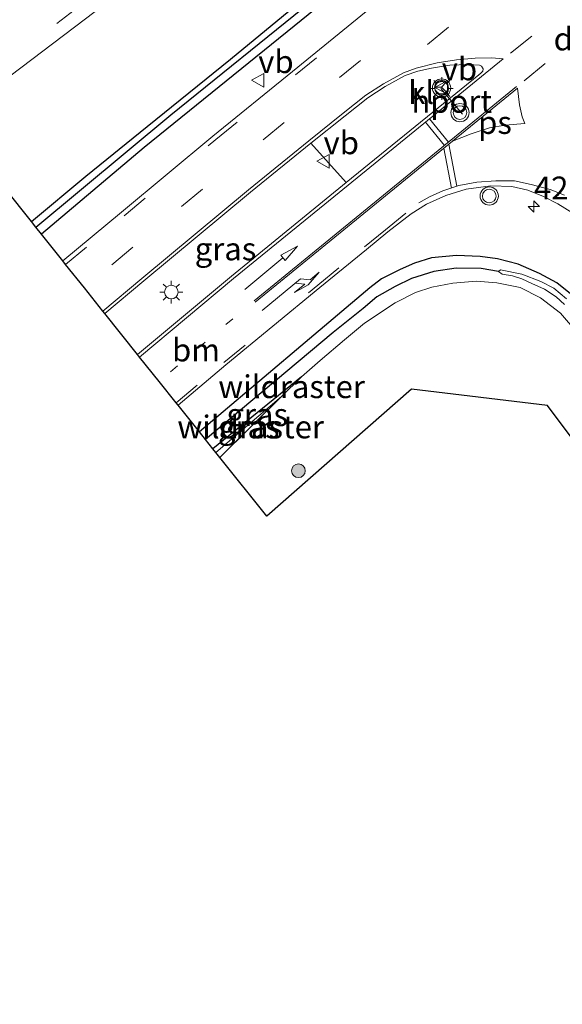
# Model space of a CAD drawing. Units: metres. Extents: x 229997 to 240003, y 481249 to 487501.
# Drawn here: x 236394 to 236454, y 485294 to 485402 of the extents above; entities that cross this region are included whole.
import ezdxf
from ezdxf.enums import TextEntityAlignment as Align

# ---------------------------------------------------------------- set-up
doc = ezdxf.new("R2010")
doc.units = ezdxf.units.M
for name, pattern in [('IE-TERREINAFSCHEIDING', [10, 8, -2]), ('VW-1-3_STREEP', [4, 1, -3]), ('VW-3-9_STREEP', [12, 3, -9])]:
    doc.linetypes.add(name, pattern=pattern)
doc.layers.get('0').update_dxf_attribs({"lineweight": 25})
for name, color, linetype, lineweight in [('B-ME-AM-KILOMETR-S-B1', 7, 'Continuous', 18), ('B-ME-GR-BOOM-S-B1', 93, 'Continuous', 18), ('B-ME-GW-TEENLIJN-L-B1', 93, 'Continuous', 18), ('B-ME-IE-GRASLAND-GV-B6', 93, 'Continuous', 18), ('B-ME-IE-GRONDWERKLIJN-GROND_INGERICHT-GV-B6', 253, 'Continuous', 18), ('B-ME-IE-MEUBILAIR_WEGMEUBILAIR-LICHTMAST-S-B1', 8, 'Continuous', 18), ('B-ME-IE-TERREINAFSCHEIDING-RASTERHEKWERK-L-B1', 8, 'IE-TERREINAFSCHEIDING', 18), ('B-ME-OG-WATER-GV-B6', 153, 'Continuous', 18), ('B-ME-VH-VERH_SOORT-BITUMEN-GV-B6', 8, 'IE-TERREINAFSCHEIDING-NATUURLIJK-HOUTWAL', 18), ('B-ME-VH-VERH_SOORT-KLINKERS-GV-B6', 8, 'IE-TERREINAFSCHEIDING-NATUURLIJK-HOUTWAL', 18), ('B-ME-VW-MARKERING-13STREEP-045-L-B1', 255, 'VW-1-3_STREEP', 18), ('B-ME-VW-MARKERING-39STREEP-015-L-B1', 255, 'VW-3-9_STREEP', 18), ('B-ME-VW-MARKERING-DRIEHOEK-L-B1', 7, 'VW-HAAIETAND70-R-B', 18), ('B-ME-VW-MARKERING-PIJLRD750-S-B1', 7, 'Continuous', 18), ('B-ME-VW-MARKERING-PIJLRE750-S-B1', 7, 'Continuous', 18), ('B-ME-VW-MARKERING-STREEP-015-L-B1', 7, 'Continuous', 18), ('B-ME-VW-MARKERING-VLAKMARK-GV-B6', 7, 'Continuous', 18), ('B-ME-VW-MEUBILAIR_WEGMEUBILAIR-PORTAAL-L-B1', 8, 'Continuous', 18), ('B-ME-VW-MEUBILAIR_WEGMEUBILAIR-RONA-S-B1', 8, 'Continuous', 18), ('B-ME-VW-MEUBILAIR_WEGMEUBILAIR-VERKEERSBORD-S-B1', 8, 'Continuous', 18), ('B-ME-VW-MEUBILAIR_WEGMEUBILAIR-VERKEERSLICHT-S-B1', 13, 'Continuous', 18)]:
    doc.layers.add(name, color=color, linetype=linetype, lineweight=lineweight)
for name, color, linetype in [('B-ME-GW-INSTEEKWATERGANG-L-B1', 10, 'Continuous'), ('B-ME-GW-WATERGANG-GREPPEL-L-B1', 10, 'Continuous'), ('B-ME-KG-KADASTRAAL-OPNAMEDTMGRENS-L-B1', 10, 'Continuous')]:
    doc.layers.add(name, color=color, linetype=linetype)
doc.styles.add('NLCS-ISO', font='NLCS-ISO.TTF')
doc.linetypes.add('IE-TERREINAFSCHEIDING-NATUURLIJK-HOUTWAL', pattern='A,7,-1.5,[67,NLCS.SHX,S=0.75,R=45,X=0,Y=0],-1.5,7,-1.5,[70,NLCS.SHX,S=0.75,R=0,X=0,Y=0],-1.5', length=20)
doc.linetypes.add('VW-HAAIETAND70-R-B', pattern='A,0,-0.5,[153,NLCS.SHX,S=1,R=180,X=-0.375,Y=0],-0.5', length=1)

# ---------------------------------------------------------------- blocks, each defined once
blk = doc.blocks.new('hecto')
for p, q in [((0, 0.625), (-0.625, 0)), ((0, -0.625), (0, 0.625)), ((-0.625, 0), (0.625, 0)), ((0.625, 0), (0, -0.625))]:
    blk.add_line(p, q)
blk = doc.blocks.new('pijl')
for p, q in [((0, 0, 0.1), (5.45, 0, 0.1)), ((7.5, 0, 0.1), (5.45, 0.375, 0.1)), ((5.45, 0.375, 0.1), (5.45, -0.375, 0.1)), ((5.45, -0.375, 0.1), (7.5, 0, 0.1))]:
    blk.add_line(p, q)
blk = doc.blocks.new('pijlr')
for p, q in [((0, 0, 0.1), (5.45, 0, 0.1)), ((5.45, -0.75, 0.1), (4.7, 0, 0.1)), ((6.2, -0.75, 0.1), (5.45, 0, 0.1)), ((4, -0.75, 0.1), (5.45, -0.75, 0.1)), ((5.7, -1.05, 0.1), (4, -0.75, 0.1)), ((7.5, -0.75, 0.1), (5.7, -1.05, 0.1)), ((7.5, -0.75, 0.1), (6.2, -0.75, 0.1))]:
    blk.add_line(p, q)
blk = doc.blocks.new('boom')
h = blk.add_hatch(color=256)
edge = h.paths.add_edge_path()
edge.add_arc((0, 0), 0.75, 0, 360)
blk.add_circle((0, 0), 0.75)
blk = doc.blocks.new('verkeerslicht')
for radius in [1, 0.75]:
    blk.add_circle((0, 0), radius)
blk = doc.blocks.new('lantaarnpaal')
for p, q in [((0, 0.75), (0, 1.25)), ((-0.75, 0), (-1.25, 0)), ((-0.88, 0.88), (-0.53, 0.53)), ((0.53, 0.53), (0.88, 0.88)), ((0.75, 0), (1.25, 0)), ((-0.53, -0.53), (-0.88, -0.88)), ((0, -0.75), (0, -1.25)), ((0.53, -0.53), (0.88, -0.88))]:
    blk.add_line(p, q)
blk.add_circle((0, 0), 0.75)
blk = doc.blocks.new('verkeersbord')
for p, q in [((0, 0.75), (-0.75, -0.625)), ((0.75, -0.625), (0, 0.75)), ((-0.75, -0.625), (0.75, -0.625))]:
    blk.add_line(p, q)
blk = doc.blocks.new('wegwijzer')
for q in [(-0.53, -0.53), (0, 0.75), (0.53, -0.53)]:
    blk.add_line((0, 0), q)
blk.add_circle((0, 0), 0.75)

msp = doc.modelspace()

# ---------------------------------------------------------------- linework, layer by layer
at = {"layer": 'B-ME-GW-INSTEEKWATERGANG-L-B1'}
msp.add_line((236425.266, 485362.99, 10.458), (236415.5454, 485355.0919, 10.46), dxfattribs=at)
for points in [[(236395.6143, 485380.0348, 9.9283), (236401.591, 485385.031, 9.977), (236408.329, 485390.473, 10.012), (236417.457, 485397.879, 10.085), (236427.017, 485405.765, 10.054), (236435.444, 485412.593, 10.063), (236448.374, 485423.141, 10.119), (236459.225, 485431.967, 10.149), (236470.727, 485441.592, 10.226), (236475.924, 485445.483, 10.299), (236476.52, 485445.569, 10.303), (236476.963, 485445.368, 10.308), (236476.987, 485445.345, 10.308)], [(236476.987, 485445.345, 10.308), (236477.277, 485445.066, 10.312), (236477.374, 485444.562, 10.312), (236477.172, 485444.132, 10.312), (236460.002, 485430.148, 10.183), (236433.456, 485408.8, 10.209), (236407.983, 485388.182, 10.213), (236396.7233, 485378.647, 10.2936)], [(236521.426, 485285.458, 9.363), (236514.288, 485295.093, 9.475), (236500.454, 485314.004, 9.612), (236490.746, 485327.134, 9.848), (236484.306, 485335.758, 9.887), (236479.01, 485342.254, 9.866), (236473.928, 485348.416, 9.767), (236467.175, 485357.193, 9.732), (236461.791, 485363.754, 9.763), (236458.649, 485367.723, 9.818), (236456.695, 485370.098, 9.891), (236454.962, 485371.964, 9.908), (236453.279, 485373.331, 9.921), (236451.404, 485374.33, 9.921), (236449.04, 485375.36, 9.939), (236446.795, 485375.96, 9.99), (236444.877, 485376.203, 10.037), (236442.297, 485376.322, 10.05), (236439.553, 485376.065, 10.136), (236437.668, 485375.493, 10.2), (236436.084, 485374.795, 10.205), (236434.038, 485373.746, 10.23), (236432.776, 485372.783, 10.235), (236414.0563, 485356.9554, 10.2599)]]:
    msp.add_polyline3d(points, dxfattribs=at)
at = {"layer": 'B-ME-GW-TEENLIJN-L-B1'}
msp.add_line((236423.085, 485360.846, 10.599), (236415.8568, 485354.7022, 10.5376), dxfattribs=at)
at = {"layer": 'B-ME-GW-WATERGANG-GREPPEL-L-B1'}
for points in [[(236396.1099, 485379.4146, 9.638), (236410.923, 485391.744, 9.642), (236426.318, 485404.198, 9.608), (236445.357, 485419.584, 9.647), (236464.453, 485434.983, 9.638), (236474.959, 485443.605, 9.638)], [(236446.892, 485374.558, 9.453), (236444.97, 485374.883, 9.428), (236442.25, 485374.929, 9.475), (236439.793, 485374.55, 9.488), (236437.33, 485373.806, 9.531), (236435.561, 485372.926, 9.582), (236433.541, 485371.778, 9.612), (236432.041, 485370.517, 9.638), (236428.741, 485367.864, 9.634), (236414.7239, 485356.12, 9.6783)]]:
    msp.add_polyline3d(points, dxfattribs=at)
at = {"layer": 'B-ME-IE-GRASLAND-GV-B6'}
for points in [[(236399.0619, 485375.7203, 10.4428), (236396.7233, 485378.647, 10.2936), (236407.983, 485388.182, 10.213), (236433.456, 485408.8, 10.209), (236460.002, 485430.148, 10.183), (236477.172, 485444.132, 10.312), (236477.374, 485444.562, 10.312), (236477.277, 485445.066, 10.312), (236476.987, 485445.345, 10.308), (236476.963, 485445.368, 10.308), (236476.52, 485445.569, 10.303), (236475.924, 485445.483, 10.299), (236470.727, 485441.592, 10.226), (236459.225, 485431.967, 10.149), (236448.374, 485423.141, 10.119), (236435.444, 485412.593, 10.063), (236427.017, 485405.765, 10.054), (236417.457, 485397.879, 10.085), (236408.329, 485390.473, 10.012), (236401.591, 485385.031, 9.977), (236395.6143, 485380.0348, 9.9283), (236386.7858, 485391.0833, 10.623)], [(236396.1099, 485379.4146, 9.638), (236395.6143, 485380.0348, 9.9283), (236401.591, 485385.031, 9.977), (236408.329, 485390.473, 10.012), (236417.457, 485397.879, 10.085), (236427.017, 485405.765, 10.054), (236435.444, 485412.593, 10.063), (236448.374, 485423.141, 10.119), (236459.225, 485431.967, 10.149), (236470.727, 485441.592, 10.226), (236475.924, 485445.483, 10.299), (236476.52, 485445.569, 10.303), (236476.963, 485445.368, 10.308), (236476.987, 485445.345, 10.308), (236474.959, 485443.605, 9.638), (236464.453, 485434.983, 9.638), (236445.357, 485419.584, 9.647), (236426.318, 485404.198, 9.608), (236410.923, 485391.744, 9.642), (236396.1099, 485379.4146, 9.638)], [(236396.7233, 485378.647, 10.2936), (236396.1099, 485379.4146, 9.638), (236410.923, 485391.744, 9.642), (236426.318, 485404.198, 9.608), (236445.357, 485419.584, 9.647), (236464.453, 485434.983, 9.638), (236474.959, 485443.605, 9.638), (236476.987, 485445.345, 10.308), (236477.277, 485445.066, 10.312), (236477.374, 485444.562, 10.312), (236477.172, 485444.132, 10.312), (236460.002, 485430.148, 10.183), (236433.456, 485408.8, 10.209), (236407.983, 485388.182, 10.213), (236396.7233, 485378.647, 10.2936)], [(236389.746, 485393.346, 10.61), (236403.827, 485404.005, 10.563)], [(236433.348, 485403.879, 10.354), (236424.279, 485396.524, 10.393), (236415.543, 485389.427, 10.436), (236405.489, 485381.056, 10.436), (236399.0619, 485375.7203, 10.4428)], [(236407.2681, 485365.4506, 10.5321), (236403.679, 485369.9421, 10.6089), (236407.954, 485373.528, 10.599), (236419.681, 485383.256, 10.586), (236426.277, 485388.626, 10.582), (236430.176, 485384.313, 10.517), (236417.575, 485374.052, 10.512), (236407.2681, 485365.4506, 10.5321)], [(236414.0563, 485356.9554, 10.2599), (236411.7205, 485359.8785, 10.4735), (236416.977, 485364.32, 10.468), (236427.275, 485372.795, 10.417), (236432.416, 485376.988, 10.443), (236434.727, 485378.922, 10.372), (236437.308, 485380.878, 10.385), (236438.99, 485381.941, 10.376), (236441.116, 485382.894, 10.346), (236443.335, 485383.583, 10.346), (236446.045, 485383.978, 10.291), (236448.349, 485383.899, 10.278), (236450.095, 485383.472, 10.256), (236451.816, 485382.791, 10.239), (236453.418, 485381.968, 10.235), (236454.942, 485381.023, 10.209)], [(236414.7239, 485356.12, 9.6783), (236414.0563, 485356.9554, 10.2599), (236432.776, 485372.783, 10.235), (236434.038, 485373.746, 10.23), (236436.084, 485374.795, 10.205), (236437.668, 485375.493, 10.2), (236439.553, 485376.065, 10.136), (236442.297, 485376.322, 10.05), (236444.877, 485376.203, 10.037), (236446.795, 485375.96, 9.99), (236449.04, 485375.36, 9.939), (236451.404, 485374.33, 9.921), (236453.279, 485373.331, 9.921), (236454.962, 485371.964, 9.908)], [(236521.426, 485285.458, 9.363), (236514.288, 485295.093, 9.475), (236500.454, 485314.004, 9.612), (236490.746, 485327.134, 9.848), (236484.306, 485335.758, 9.887), (236479.01, 485342.254, 9.866), (236473.928, 485348.416, 9.767), (236467.175, 485357.193, 9.732), (236461.791, 485363.754, 9.763), (236458.649, 485367.723, 9.818), (236456.695, 485370.098, 9.891), (236454.962, 485371.964, 9.908), (236453.279, 485373.331, 9.921), (236451.404, 485374.33, 9.921), (236449.04, 485375.36, 9.939), (236446.795, 485375.96, 9.99), (236444.877, 485376.203, 10.037), (236442.297, 485376.322, 10.05), (236439.553, 485376.065, 10.136), (236437.668, 485375.493, 10.2), (236436.084, 485374.795, 10.205), (236434.038, 485373.746, 10.23), (236432.776, 485372.783, 10.235), (236414.0563, 485356.9554, 10.2599)], [(236454.365, 485371.563, 9.458), (236452.965, 485372.734, 9.458), (236451.529, 485373.471, 9.458), (236449.444, 485374.259, 9.453), (236447.107, 485374.727, 9.453), (236446.892, 485374.558, 9.453), (236444.97, 485374.883, 9.428), (236442.25, 485374.929, 9.475), (236439.793, 485374.55, 9.488), (236437.33, 485373.806, 9.531), (236435.561, 485372.926, 9.582), (236433.541, 485371.778, 9.612), (236432.041, 485370.517, 9.638), (236428.741, 485367.864, 9.634), (236414.7239, 485356.12, 9.6783)], [(236415.5454, 485355.0919, 10.46), (236414.7239, 485356.12, 9.6783), (236428.741, 485367.864, 9.634), (236432.041, 485370.517, 9.638), (236433.541, 485371.778, 9.612), (236435.561, 485372.926, 9.582), (236437.33, 485373.806, 9.531), (236439.793, 485374.55, 9.488), (236442.25, 485374.929, 9.475), (236444.97, 485374.883, 9.428), (236446.892, 485374.558, 9.453), (236447.278, 485374.253, 9.449), (236448.411, 485374.079, 9.458), (236449.446, 485373.742, 9.462), (236450.553, 485373.26, 9.462), (236451.93, 485372.607, 9.462), (236453.217, 485371.791, 9.462), (236454.131, 485370.933, 9.441)], [(236517.944, 485284.302, 8.874), (236504.828, 485302.001, 8.951), (236487.529, 485325.364, 9.41), (236471.214, 485346.596, 9.724), (236461.296, 485360.342, 9.788), (236455.503, 485367.907, 9.913), (236453.683, 485369.989, 9.96), (236451.516, 485371.669, 10.059), (236449.254, 485372.815, 10.119), (236446.698, 485373.314, 10.127), (236444.435, 485373.494, 10.175), (236441.859, 485373.286, 10.205), (236439.589, 485372.839, 10.273), (236437.767, 485372.248, 10.303), (236435.55, 485371.137, 10.291), (236432.183, 485368.905, 10.299), (236429.992, 485367.078, 10.415), (236427.331, 485364.791, 10.411), (236425.266, 485362.99, 10.458), (236415.5454, 485355.0919, 10.46)], [(236415.8568, 485354.7022, 10.5376), (236415.5454, 485355.0919, 10.46), (236425.266, 485362.99, 10.458), (236423.085, 485360.846, 10.599), (236415.8568, 485354.7022, 10.5376)], [(236416.2875, 485354.1632, 11.0368), (236415.8568, 485354.7022, 10.5376), (236423.085, 485360.846, 10.599), (236416.2875, 485354.1632, 11.0368)]]:
    msp.add_polyline3d(points, dxfattribs=at)
at = {"layer": 'B-ME-IE-GRONDWERKLIJN-GROND_INGERICHT-GV-B6'}
for points in [[(236421.4555, 485347.6956, 10.6559), (236416.2875, 485354.1632, 11.0368), (236423.085, 485360.846, 10.599), (236425.266, 485362.99, 10.458), (236427.331, 485364.791, 10.411), (236429.992, 485367.078, 10.415), (236432.183, 485368.905, 10.299), (236435.55, 485371.137, 10.291), (236437.767, 485372.248, 10.303), (236439.589, 485372.839, 10.273), (236441.859, 485373.286, 10.205), (236444.435, 485373.494, 10.175), (236446.698, 485373.314, 10.127), (236449.254, 485372.815, 10.119), (236451.516, 485371.669, 10.059), (236453.683, 485369.989, 9.96), (236455.503, 485367.907, 9.913), (236461.296, 485360.342, 9.788), (236471.214, 485346.596, 9.724), (236487.529, 485325.364, 9.41), (236504.828, 485302.001, 8.951), (236517.944, 485284.302, 8.874)], [(236542.94, 485250.13, 9.054), (236517.883, 485272.191, 8.955), (236452.261, 485359.841, 10.08), (236437.348, 485361.63, 10.51), (236421.4555, 485347.6956, 10.6559)]]:
    msp.add_polyline3d(points, dxfattribs=at)
at = {"layer": 'B-ME-IE-TERREINAFSCHEIDING-RASTERHEKWERK-L-B1'}
for p, q in [((236425.266, 485362.99, 10.458), (236423.085, 485360.846, 10.599)), ((236423.085, 485360.846, 10.599), (236416.2875, 485354.1632, 11.0368))]:
    msp.add_line(p, q, dxfattribs=at)
msp.add_polyline3d([(236543.709, 485259.636, 8.977), (236537.668, 485263.936, 8.947), (236533.337, 485267.596, 8.925), (236528.119, 485272.725, 8.9), (236523.114, 485278.066, 8.848), (236517.944, 485284.302, 8.874), (236504.828, 485302.001, 8.951), (236487.529, 485325.364, 9.41), (236471.214, 485346.596, 9.724), (236461.296, 485360.342, 9.788), (236455.503, 485367.907, 9.913), (236453.683, 485369.989, 9.96), (236451.516, 485371.669, 10.059), (236449.254, 485372.815, 10.119), (236446.698, 485373.314, 10.127), (236444.435, 485373.494, 10.175), (236441.859, 485373.286, 10.205), (236439.589, 485372.839, 10.273), (236437.767, 485372.248, 10.303), (236435.55, 485371.137, 10.291), (236432.183, 485368.905, 10.299), (236429.992, 485367.078, 10.415), (236427.331, 485364.791, 10.411), (236425.266, 485362.99, 10.458)], dxfattribs=at)
at = {"layer": 'B-ME-KG-KADASTRAAL-OPNAMEDTMGRENS-L-B1'}
for points in [[(236421.4555, 485347.6956, 10.6559), (236416.2875, 485354.1632, 11.0368), (236415.8568, 485354.7022, 10.5376), (236415.5454, 485355.0919, 10.46), (236414.7239, 485356.12, 9.6783), (236414.0563, 485356.9554, 10.2599), (236411.7205, 485359.8785, 10.4735), (236411.5034, 485360.1502, 10.4375), (236409.6265, 485362.4991, 10.4753), (236407.4865, 485365.1772, 10.5421), (236407.2681, 485365.4506, 10.5321), (236403.679, 485369.9421, 10.6089), (236403.4605, 485370.2156, 10.6008), (236401.4314, 485372.755, 10.5488), (236399.3742, 485375.3294, 10.4348), (236399.0619, 485375.7203, 10.4428), (236396.7233, 485378.647, 10.2936), (236396.1099, 485379.4146, 9.638), (236395.6143, 485380.0348, 9.9283), (236386.7858, 485391.0833, 10.623), (236385.8492, 485392.2554, 10.6431), (236383.8163, 485394.7995, 10.7359), (236382.8434, 485396.0171, 10.767), (236382.531, 485396.408, 10.772)], [(236782.397, 485244.483, 8.836), (236776.794, 485248.341, 8.736), (236748.155, 485253.764, 8.859), (236720.122, 485259.073, 8.912), (236708.005, 485257.383, 8.846), (236706.557, 485257.181, 7.727), (236705.068, 485256.974, 8.831), (236668.817, 485251.918, 9.106), (236623.476, 485239.993, 8.904), (236597.824, 485238.205, 8.938), (236574.558, 485239.398, 8.917), (236542.94, 485250.13, 9.054), (236517.883, 485272.191, 8.955), (236452.261, 485359.841, 10.08), (236437.348, 485361.63, 10.51), (236421.4555, 485347.6956, 10.6559)]]:
    msp.add_polyline3d(points, dxfattribs=at)
at = {"layer": 'B-ME-OG-WATER-GV-B6'}
msp.add_polyline3d([(236454.131, 485370.933, 9.441), (236453.217, 485371.791, 9.462), (236451.93, 485372.607, 9.462), (236450.553, 485373.26, 9.462), (236449.446, 485373.742, 9.462), (236448.411, 485374.079, 9.458), (236447.278, 485374.253, 9.449), (236446.892, 485374.558, 9.453), (236447.107, 485374.727, 9.453), (236449.444, 485374.259, 9.453), (236451.529, 485373.471, 9.458), (236452.965, 485372.734, 9.458), (236454.365, 485371.563, 9.458)], dxfattribs=at)
at = {"layer": 'B-ME-VH-VERH_SOORT-BITUMEN-GV-B6'}
for points in [[(236403.827, 485404.005, 10.563), (236389.746, 485393.346, 10.61)], [(236454.942, 485381.023, 10.209), (236453.418, 485381.968, 10.235), (236451.816, 485382.791, 10.239), (236450.095, 485383.472, 10.256), (236448.349, 485383.899, 10.278), (236446.045, 485383.978, 10.291), (236443.335, 485383.583, 10.346), (236441.116, 485382.894, 10.346), (236438.99, 485381.941, 10.376), (236437.308, 485380.878, 10.385), (236434.727, 485378.922, 10.372), (236432.416, 485376.988, 10.443), (236427.275, 485372.795, 10.417), (236416.977, 485364.32, 10.468), (236411.7205, 485359.8785, 10.4735), (236411.5034, 485360.1502, 10.4375), (236409.6265, 485362.4991, 10.4753), (236407.4865, 485365.1772, 10.5421), (236407.2681, 485365.4506, 10.5321), (236417.575, 485374.052, 10.512), (236430.176, 485384.313, 10.517), (236444.726, 485396.156, 10.522), (236444.964, 485396.34, 10.522), (236445.155, 485396.561, 10.522), (236445.199, 485396.811, 10.522), (236445.013, 485397.089, 10.522), (236444.809, 485397.211, 10.518), (236443.597, 485397.28, 10.518), (236441.54, 485397.185, 10.518), (236439.538, 485396.87, 10.501), (236438.034, 485396.549, 10.514), (236436.641, 485396.066, 10.53), (236434.436, 485394.844, 10.526), (236432.542, 485393.628, 10.539), (236430.067, 485391.655, 10.552), (236426.277, 485388.626, 10.582), (236419.681, 485383.256, 10.586), (236407.954, 485373.528, 10.599), (236403.679, 485369.9421, 10.6089), (236403.4605, 485370.2156, 10.6008), (236401.4314, 485372.755, 10.5488), (236399.3742, 485375.3294, 10.4348), (236399.0619, 485375.7203, 10.4428), (236405.489, 485381.056, 10.436), (236415.543, 485389.427, 10.436), (236424.279, 485396.524, 10.393), (236433.348, 485403.879, 10.354)]]:
    msp.add_polyline3d(points, dxfattribs=at)
at = {"layer": 'B-ME-VH-VERH_SOORT-KLINKERS-GV-B6'}
msp.add_polyline3d([(236430.176, 485384.313, 10.517), (236426.277, 485388.626, 10.582), (236430.067, 485391.655, 10.552), (236432.542, 485393.628, 10.539), (236434.436, 485394.844, 10.526), (236436.641, 485396.066, 10.53), (236438.034, 485396.549, 10.514), (236439.538, 485396.87, 10.501), (236441.54, 485397.185, 10.518), (236443.597, 485397.28, 10.518), (236444.809, 485397.211, 10.518), (236445.013, 485397.089, 10.522), (236445.199, 485396.811, 10.522), (236445.155, 485396.561, 10.522), (236444.964, 485396.34, 10.522), (236444.726, 485396.156, 10.522), (236430.176, 485384.313, 10.517)], dxfattribs=at)
at = {"layer": 'B-ME-VW-MARKERING-13STREEP-045-L-B1'}
msp.add_line((236417.739, 485369.383, 10.449), (236409.6265, 485362.4991, 10.4753), dxfattribs=at)
at = {"layer": 'B-ME-VW-MARKERING-39STREEP-015-L-B1'}
for p, q in [((236450.738, 485408.918, 10.488), (236434.177, 485395.498, 10.51)), ((236448.212, 485398.513, 10.557), (236453.789, 485403.022, 10.548)), ((236449.691, 485395.488, 10.535), (236453.365, 485398.491, 10.527))]:
    msp.add_line(p, q, dxfattribs=at)
for points in [[(236388.838, 485394.54, 10.63), (236402.921, 485405.2, 10.583)], [(236440.895, 485405.129, 10.415), (236431.755, 485397.733, 10.454), (236423.371, 485390.913, 10.475), (236414.414, 485383.595, 10.505), (236406.735, 485377.224, 10.518), (236401.4314, 485372.755, 10.5488)], [(236399.3742, 485375.3294, 10.4348), (236405.809, 485380.672, 10.428), (236415.861, 485389.041, 10.428), (236424.594, 485396.136, 10.385), (236433.663, 485403.491, 10.346)], [(236432.196, 485377.258, 10.407), (236434.484, 485379.144, 10.381), (236436.733, 485380.98, 10.407)], [(236411.5034, 485360.1502, 10.4375), (236416.754, 485364.587, 10.432), (236427.054, 485373.064, 10.381), (236432.196, 485377.258, 10.407)]]:
    msp.add_polyline3d(points, dxfattribs=at)
at = {"layer": 'B-ME-VW-MARKERING-STREEP-015-L-B1'}
for p, q in [((236448.884, 485394.849, 10.492), (236420.054, 485371.357, 10.467)), ((236438.867, 485390.93, 10.535), (236440.954, 485388.387, 10.485)), ((236439.326, 485391.303, 10.536), (236441.41, 485388.759, 10.486)), ((236420.19, 485371.19, 10.467), (236441.843, 485388.865, 10.462)), ((236441.422, 485388.522, 10.462), (236442.308, 485383.917, 10.371)), ((236440.888, 485388.085, 10.462), (236441.716, 485383.723, 10.38))]:
    msp.add_line(p, q, dxfattribs=at)
for points in [[(236436.472, 485396.372, 10.522), (236437.862, 485396.884, 10.518), (236440.157, 485397.453, 10.51), (236442.277, 485397.777, 10.535), (236444.33, 485397.965, 10.527), (236446.107, 485397.995, 10.54), (236447.42, 485397.886, 10.544), (236430.397, 485384.042, 10.527)], [(236403.4605, 485370.2156, 10.6008), (236407.73, 485373.797, 10.591), (236419.459, 485383.526, 10.578), (236426.057, 485388.898, 10.574), (236429.849, 485391.928, 10.544), (236432.338, 485393.913, 10.531), (236434.256, 485395.145, 10.518), (236436.472, 485396.372, 10.522)], [(236430.397, 485384.042, 10.527), (236417.798, 485373.782, 10.522), (236407.4865, 485365.1772, 10.5421)], [(236454.133, 485382.948, 10.265), (236452.553, 485383.565, 10.291), (236450.465, 485384.1, 10.286), (236448.64, 485384.496, 10.334), (236446.587, 485384.525, 10.325), (236444.511, 485384.376, 10.342), (236442.521, 485383.987, 10.368), (236440.782, 485383.417, 10.394), (236439.325, 485382.756, 10.376), (236438.152, 485382.079, 10.381)]]:
    msp.add_polyline3d(points, dxfattribs=at)
at = {"layer": 'B-ME-VW-MARKERING-VLAKMARK-GV-B6'}
msp.add_polyline3d([(236441.843, 485388.865, 10.462), (236448.977, 485394.674, 10.505), (236449.212, 485392.867, 10.462), (236449.497, 485391.518, 10.445), (236449.774, 485390.788, 10.441), (236447.609, 485390.617, 10.445), (236445.887, 485390.318, 10.437), (236443.903, 485389.674, 10.454), (236441.843, 485388.865, 10.462)], dxfattribs=at)
at = {"layer": 'B-ME-VW-MEUBILAIR_WEGMEUBILAIR-PORTAAL-L-B1'}
msp.add_line((236440.566, 485394.645, 16.499), (236442.946, 485391.817, 16.503), dxfattribs=at)

# ---------------------------------------------------------------- block references
at = {"layer": 'B-ME-AM-KILOMETR-S-B1', "rotation": 90}
msp.add_blockref('hecto', (236450.783, 485381.697, 10.196), dxfattribs=at)
at = {"layer": 'B-ME-GR-BOOM-S-B1', "rotation": 90}
msp.add_blockref('boom', (236424.934, 485352.692, 11.201), dxfattribs=at)
at = {"layer": 'B-ME-IE-MEUBILAIR_WEGMEUBILAIR-LICHTMAST-S-B1', "rotation": 90}
for p in [(236440.662, 485394.648, 10.604), (236410.976, 485372.298, 10.54)]:
    msp.add_blockref('lantaarnpaal', p, dxfattribs=at)
at = {"layer": 'B-ME-VW-MARKERING-PIJLRD750-S-B1', "rotation": 39.5}
msp.add_blockref('pijl', (236419.028, 485372.582, 10.505), dxfattribs=at)
at = {"layer": 'B-ME-VW-MARKERING-PIJLRE750-S-B1', "rotation": 39.5}
msp.add_blockref('pijlr', (236420.938, 485370.278, 10.467), dxfattribs=at)
at = {"layer": 'B-ME-VW-MEUBILAIR_WEGMEUBILAIR-RONA-S-B1', "rotation": 90}
msp.add_blockref('wegwijzer', (236440.633, 485394.795, 10.643), dxfattribs=at)
at = {"layer": 'B-ME-VW-MEUBILAIR_WEGMEUBILAIR-VERKEERSBORD-S-B1', "rotation": 90}
for p in [(236420.514, 485395.55, 10.269), (236440.66, 485394.764, 10.656), (236427.687, 485386.654, 10.557)]:
    msp.add_blockref('verkeersbord', p, dxfattribs=at)
at = {"layer": 'B-ME-VW-MEUBILAIR_WEGMEUBILAIR-VERKEERSLICHT-S-B1', "rotation": 90}
for p in [(236440.642, 485394.697, 10.583), (236442.663, 485391.997, 16.563), (236445.872, 485382.842, 10.269)]:
    msp.add_blockref('verkeerslicht', p, dxfattribs=at)

# ---------------------------------------------------------------- texts
at = {"layer": 'B-ME-AM-KILOMETR-S-B1', "ltscale": 0.2, "style": 'NLCS-ISO'}
msp.add_text('42.1b', height=2.5, dxfattribs=at).set_placement((236450.783, 485381.697, 10.196), align=Align.BOTTOM_LEFT)
at = {"layer": 'B-ME-IE-GRASLAND-GV-B6', "ltscale": 0.2, "style": 'NLCS-ISO'}
for p in [(236416.9275, 485377.0383), (236420.4057, 485358.8461), (236419.4709, 485357.5046)]:
    msp.add_text('gras', height=2.5, dxfattribs=at).set_placement(p, align=Align.MIDDLE_CENTER)
at = {"layer": 'B-ME-IE-TERREINAFSCHEIDING-RASTERHEKWERK-L-B1', "ltscale": 0.2, "style": 'NLCS-ISO'}
for p in [(236424.1755, 485361.918), (236419.6862, 485357.5046)]:
    msp.add_text('wildraster', height=2.5, dxfattribs=at).set_placement(p, align=Align.MIDDLE_CENTER)
at = {"layer": 'B-ME-VH-VERH_SOORT-KLINKERS-GV-B6', "ltscale": 0.2, "style": 'NLCS-ISO'}
msp.add_text('kl', height=2.5, dxfattribs=at).set_placement((236438.4053, 485394.2057), align=Align.MIDDLE_CENTER)
at = {"layer": 'B-ME-VW-MARKERING-13STREEP-045-L-B1', "ltscale": 0.2, "style": 'NLCS-ISO'}
msp.add_text('bm', height=2.5, dxfattribs=at).set_placement((236413.6827, 485365.9411), align=Align.MIDDLE_CENTER)
at = {"layer": 'B-ME-VW-MARKERING-DRIEHOEK-L-B1', "ltscale": 0.2, "style": 'NLCS-ISO'}
msp.add_text('dm', height=2.5, dxfattribs=at).set_placement((236455.5805, 485400.0805), align=Align.MIDDLE_CENTER)
at = {"layer": 'B-ME-VW-MARKERING-VLAKMARK-GV-B6', "ltscale": 0.2, "style": 'NLCS-ISO'}
msp.add_text('ps', height=2.5, dxfattribs=at).set_placement((236446.505, 485390.9096), align=Align.MIDDLE_CENTER)
at = {"layer": 'B-ME-VW-MEUBILAIR_WEGMEUBILAIR-PORTAAL-L-B1', "ltscale": 0.2, "style": 'NLCS-ISO'}
msp.add_text('hport', height=2.5, dxfattribs=at).set_placement((236441.756, 485393.231), align=Align.MIDDLE_CENTER)
at = {"layer": 'B-ME-VW-MEUBILAIR_WEGMEUBILAIR-VERKEERSBORD-S-B1', "ltscale": 0.2, "style": 'NLCS-ISO'}
for p in [(236420.514, 485395.55, 10.269), (236440.66, 485394.764, 10.656), (236427.687, 485386.654, 10.557)]:
    msp.add_text('vb', height=2.5, dxfattribs=at).set_placement(p, align=Align.BOTTOM_LEFT)

doc.saveas('drawing.dxf')
